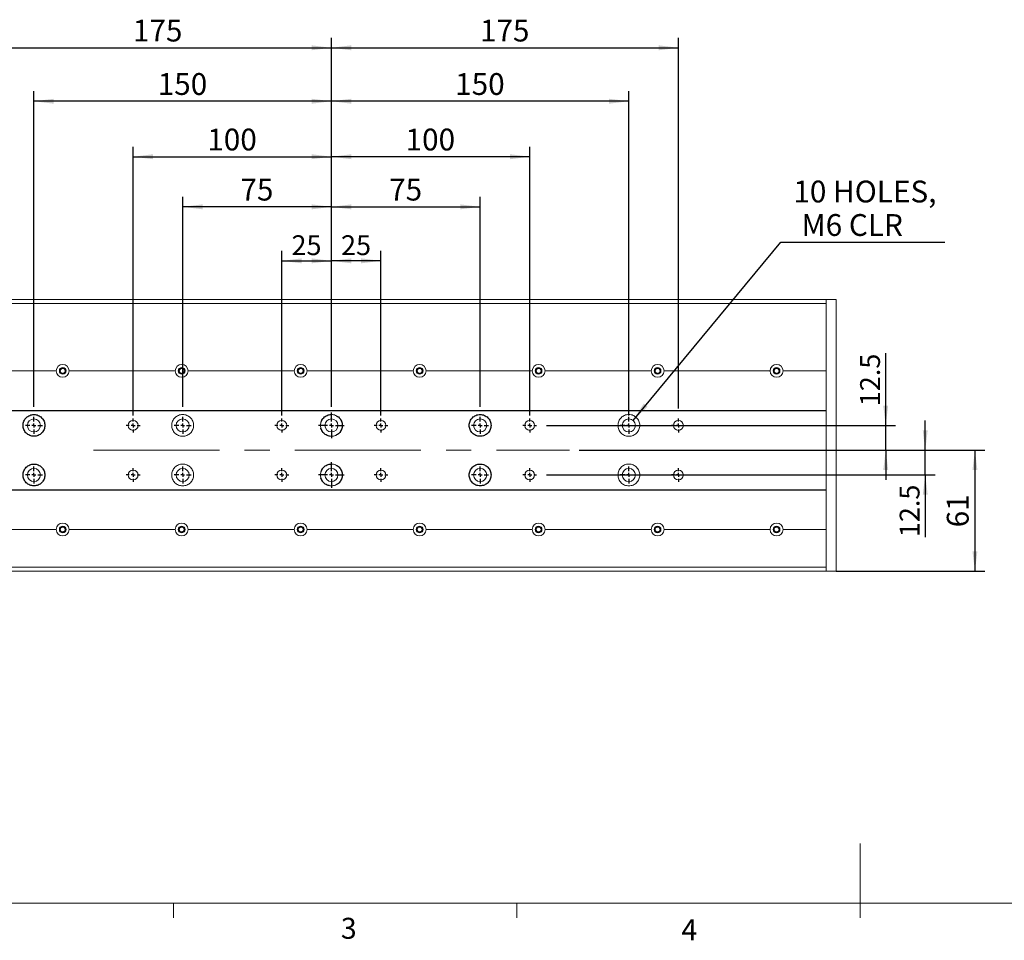
# Model space of a CAD drawing. Units: millimetres. Extents: x 5 to 289, y 4 to 204.
# Drawn here: x 62 to 162, y 4 to 97 of the extents above; entities that cross this region are included whole.
import ezdxf

# ---------------------------------------------------------------- set-up
doc = ezdxf.new("R2010")
doc.units = ezdxf.units.MM
doc.linetypes.add('CENTERX2', pattern=[20.32, 12.7, -2.54, 2.54, -2.54])
doc.linetypes.add('HIDDEN', pattern=[1.905, 1.27, -0.635])
doc.layers.add('DIM', color=7, linetype='Continuous')
doc.styles.add('SLDTEXTSTYLE0', font='TXT', dxfattribs={"width": 0.605})
doc.dimstyles.new('SLDDIMSTYLE0', dxfattribs={"dimtxt": 2.2, "dimasz": 2, "dimexe": 0, "dimexo": 0.0625, "dimgap": 0.55, "dimtad": 1, "dimlfac": 5, "dimrnd": 1e-09, "dimzin": 12, "dimdsep": 46, "dimtxsty": 'SLDTEXTSTYLE0', "dimsah": 1, "dimcen": 0.09, "dimadec": 0, "dimazin": 3, "dimtfac": 1, "dimtofl": 0, "dimtmove": 0, "dimatfit": 3, "dimfxl": 1, "dimfrac": 2, "dimtolj": 1, "dimtzin": 12, "dimarcsym": 0})
doc.dimstyles.new('SLDDIMSTYLE1', dxfattribs={"dimtxt": 2, "dimasz": 2, "dimexe": 0, "dimexo": 0.0625, "dimgap": 0.5, "dimtad": 1, "dimlfac": 5, "dimrnd": 1e-09, "dimzin": 12, "dimdsep": 46, "dimtxsty": 'SLDTEXTSTYLE0', "dimsah": 1, "dimcen": 0.09, "dimadec": 0, "dimazin": 3, "dimtfac": 1, "dimtofl": 0, "dimtmove": 0, "dimatfit": 3, "dimfxl": 1, "dimfrac": 2, "dimtolj": 1, "dimtzin": 12, "dimarcsym": 0})
doc.dimstyles.new('SLDDIMSTYLE2', dxfattribs={"dimtxt": 2, "dimasz": 2, "dimexe": 0, "dimexo": 0.0625, "dimgap": 0.5, "dimtad": 1, "dimlfac": 5, "dimrnd": 1e-09, "dimzin": 12, "dimdsep": 46, "dimtxsty": 'SLDTEXTSTYLE0', "dimsah": 1, "dimcen": 0.09, "dimadec": 0, "dimazin": 3, "dimtfac": 1, "dimtmove": 0, "dimatfit": 0, "dimfxl": 1, "dimfrac": 2, "dimtolj": 1, "dimtzin": 12, "dimarcsym": 0})
doc.dimstyles.new('SLDDIMSTYLE3', dxfattribs={"dimtxt": 2.2, "dimasz": 2, "dimexe": 0, "dimexo": 0.0625, "dimgap": 0.55, "dimtad": 0, "dimtih": 1, "dimtoh": 1, "dimlfac": 5, "dimrnd": 1e-09, "dimzin": 12, "dimdsep": 46, "dimtxsty": 'SLDTEXTSTYLE0', "dimsah": 1, "dimcen": 0, "dimadec": 0, "dimazin": 3, "dimtfac": 1, "dimtofl": 0, "dimtmove": 0, "dimatfit": 3, "dimfxl": 1, "dimfrac": 2, "dimtolj": 1, "dimtzin": 12, "dimarcsym": 0})

# ---------------------------------------------------------------- blocks, each defined once
blk = doc.blocks.new('_D_7')
at = {"layer": 'DIM', "color": 7}
for p, q in [((93.859, 58.591), (93.859, 73.891)), ((98.859, 57.291), (98.859, 73.891)), ((98.859, 72.891), (93.859, 72.891))]:
    blk.add_line(p, q, dxfattribs=at)
for points in [[(93.859, 72.891), (95.859, 72.641), (95.859, 73.141)], [(98.859, 72.891), (96.859, 73.141), (96.859, 72.641)]]:
    blk.add_solid(points, dxfattribs=at)
at = {"layer": 'DIM', "color": 7, "insert": (94.831, 75.469), "char_height": 2, "attachment_point": 1, "style": 'SLDTEXTSTYLE0'}
blk.add_mtext('25', dxfattribs=at)
blk = doc.blocks.new('_D_8')
at = {"layer": 'DIM', "color": 7}
for p, q in [((88.859, 57.291), (88.859, 73.891)), ((93.859, 58.591), (93.859, 73.891)), ((88.859, 72.891), (93.859, 72.891))]:
    blk.add_line(p, q, dxfattribs=at)
for points in [[(88.859, 72.891), (90.859, 72.641), (90.859, 73.141)], [(93.859, 72.891), (91.859, 73.141), (91.859, 72.641)]]:
    blk.add_solid(points, dxfattribs=at)
at = {"layer": 'DIM', "color": 7, "insert": (89.831, 75.469), "char_height": 2, "attachment_point": 1, "style": 'SLDTEXTSTYLE0'}
blk.add_mtext('25', dxfattribs=at)
blk = doc.blocks.new('_D_9')
at = {"layer": 'DIM', "color": 7}
for p, q in [((93.859, 58.591), (93.859, 84.393)), ((113.859, 57.291), (113.859, 84.393)), ((113.859, 83.393), (93.859, 83.393))]:
    blk.add_line(p, q, dxfattribs=at)
for points in [[(93.859, 83.393), (95.859, 83.143), (95.859, 83.643)], [(113.859, 83.393), (111.859, 83.643), (111.859, 83.143)]]:
    blk.add_solid(points, dxfattribs=at)
at = {"layer": 'DIM', "color": 7, "insert": (101.338, 86.228), "char_height": 2.2, "attachment_point": 1, "style": 'SLDTEXTSTYLE0'}
blk.add_mtext('100', dxfattribs=at)
blk = doc.blocks.new('_D_10')
at = {"layer": 'DIM', "color": 7}
for p, q in [((73.859, 57.291), (73.859, 84.393)), ((93.859, 58.591), (93.859, 84.393)), ((73.859, 83.393), (93.859, 83.393))]:
    blk.add_line(p, q, dxfattribs=at)
for points in [[(73.859, 83.393), (75.859, 83.143), (75.859, 83.643)], [(93.859, 83.393), (91.859, 83.643), (91.859, 83.143)]]:
    blk.add_solid(points, dxfattribs=at)
at = {"layer": 'DIM', "color": 7, "insert": (81.338, 86.228), "char_height": 2.2, "attachment_point": 1, "style": 'SLDTEXTSTYLE0'}
blk.add_mtext('100', dxfattribs=at)
blk = doc.blocks.new('_D_11')
at = {"layer": 'DIM', "color": 7}
for p, q in [((93.859, 58.591), (93.859, 89.991)), ((123.859, 57.291), (123.859, 89.991)), ((123.859, 88.991), (93.859, 88.991))]:
    blk.add_line(p, q, dxfattribs=at)
for points in [[(93.859, 88.991), (95.859, 88.741), (95.859, 89.241)], [(123.859, 88.991), (121.859, 89.241), (121.859, 88.741)]]:
    blk.add_solid(points, dxfattribs=at)
at = {"layer": 'DIM', "color": 7, "insert": (106.338, 91.827), "char_height": 2.2, "attachment_point": 1, "style": 'SLDTEXTSTYLE0'}
blk.add_mtext('150', dxfattribs=at)
blk = doc.blocks.new('_D_12')
at = {"layer": 'DIM', "color": 7}
for p, q in [((58.859, 57.291), (58.859, 95.381)), ((93.859, 58.591), (93.859, 95.381)), ((58.859, 94.381), (93.859, 94.381))]:
    blk.add_line(p, q, dxfattribs=at)
for points in [[(58.859, 94.381), (60.859, 94.131), (60.859, 94.631)], [(93.859, 94.381), (91.859, 94.631), (91.859, 94.131)]]:
    blk.add_solid(points, dxfattribs=at)
at = {"layer": 'DIM', "color": 7, "insert": (73.838, 97.217), "char_height": 2.2, "attachment_point": 1, "style": 'SLDTEXTSTYLE0'}
blk.add_mtext('175', dxfattribs=at)
blk = doc.blocks.new('_D_13')
at = {"layer": 'DIM'}
for p, q in [((118.859, 53.791), (159.765, 53.791)), ((158.765, 53.791), (158.765, 41.591)), ((144.759, 41.591), (159.765, 41.591))]:
    blk.add_line(p, q, dxfattribs=at)
for points in [[(158.765, 53.791), (158.515, 51.791), (159.015, 51.791)], [(158.765, 41.591), (159.015, 43.591), (158.515, 43.591)]]:
    blk.add_solid(points, dxfattribs=at)
at = {"layer": 'DIM', "insert": (155.929, 46.012), "char_height": 2.2, "attachment_point": 1, "rotation": 90, "style": 'SLDTEXTSTYLE0'}
blk.add_mtext('61', dxfattribs=at)
blk = doc.blocks.new('_D_14')
at = {"layer": 'DIM', "color": 7}
for p, q in [((153.752, 53.791), (153.752, 56.791)), ((118.859, 53.791), (154.752, 53.791)), ((153.752, 51.291), (153.752, 53.791)), ((115.559, 51.291), (154.752, 51.291)), ((153.752, 51.291), (153.752, 45.018))]:
    blk.add_line(p, q, dxfattribs=at)
for points in [[(153.752, 53.791), (154.002, 55.791), (153.502, 55.791)], [(153.752, 51.291), (153.502, 49.291), (154.002, 49.291)]]:
    blk.add_solid(points, dxfattribs=at)
at = {"layer": 'DIM', "color": 7, "insert": (151.174, 45.018), "char_height": 2, "attachment_point": 1, "rotation": 90, "style": 'SLDTEXTSTYLE0'}
blk.add_mtext('12.5', dxfattribs=at)
blk = doc.blocks.new('_D_15')
at = {"layer": 'DIM', "color": 7}
for p, q in [((149.765, 56.291), (149.765, 63.573)), ((115.559, 56.291), (150.765, 56.291)), ((149.765, 53.791), (149.765, 56.291)), ((118.859, 53.791), (150.765, 53.791)), ((149.765, 53.791), (149.765, 50.791))]:
    blk.add_line(p, q, dxfattribs=at)
for points in [[(149.765, 56.291), (150.015, 58.291), (149.515, 58.291)], [(149.765, 53.791), (149.515, 51.791), (150.015, 51.791)]]:
    blk.add_solid(points, dxfattribs=at)
at = {"layer": 'DIM', "color": 7, "insert": (147.186, 58.226), "char_height": 2, "attachment_point": 1, "rotation": 90, "style": 'SLDTEXTSTYLE0'}
blk.add_mtext('12.5', dxfattribs=at)
blk = doc.blocks.new('_D_16')
at = {"layer": 'DIM'}
for p, q in [((124.28, 56.799), (139.199, 74.771)), ((139.199, 74.771), (155.736, 74.771))]:
    blk.add_line(p, q, dxfattribs=at)
blk.add_solid([(124.28, 56.799), (125.75, 58.178), (125.365, 58.498)], dxfattribs=at)
at = {"layer": 'DIM', "char_height": 2.2, "attachment_point": 1, "style": 'SLDTEXTSTYLE0'}
for s, insert in [('10 HOLES,', (140.449, 80.983)), ('M6 CLR', (141.274, 77.606))]:
    blk.add_mtext(s, dxfattribs=dict(at, insert=insert))
blk = doc.blocks.new('_D_18')
at = {"layer": 'DIM', "color": 7}
for p, q in [((78.859, 58.151), (78.859, 79.338)), ((93.859, 58.151), (93.859, 79.338)), ((93.859, 78.338), (78.859, 78.338))]:
    blk.add_line(p, q, dxfattribs=at)
for points in [[(78.859, 78.338), (80.859, 78.088), (80.859, 78.588)], [(93.859, 78.338), (91.859, 78.588), (91.859, 78.088)]]:
    blk.add_solid(points, dxfattribs=at)
at = {"layer": 'DIM', "color": 7, "insert": (84.678, 81.174), "char_height": 2.2, "attachment_point": 1, "style": 'SLDTEXTSTYLE0'}
blk.add_mtext('75', dxfattribs=at)
blk = doc.blocks.new('_D_19')
at = {"layer": 'DIM', "color": 7}
for p, q in [((93.859, 58.151), (93.859, 79.338)), ((108.859, 58.151), (108.859, 79.338)), ((93.859, 78.338), (108.859, 78.338))]:
    blk.add_line(p, q, dxfattribs=at)
for points in [[(93.859, 78.338), (95.859, 78.088), (95.859, 78.588)], [(108.859, 78.338), (106.859, 78.588), (106.859, 78.088)]]:
    blk.add_solid(points, dxfattribs=at)
at = {"layer": 'DIM', "color": 7, "insert": (99.678, 81.174), "char_height": 2.2, "attachment_point": 1, "style": 'SLDTEXTSTYLE0'}
blk.add_mtext('75', dxfattribs=at)
blk = doc.blocks.new('_D_20')
at = {"layer": 'DIM', "color": 7}
for p, q in [((63.859, 58.151), (63.859, 89.991)), ((93.859, 58.151), (93.859, 89.991)), ((93.859, 88.991), (63.859, 88.991))]:
    blk.add_line(p, q, dxfattribs=at)
for points in [[(63.859, 88.991), (65.859, 88.741), (65.859, 89.241)], [(93.859, 88.991), (91.859, 89.241), (91.859, 88.741)]]:
    blk.add_solid(points, dxfattribs=at)
at = {"layer": 'DIM', "color": 7, "insert": (76.338, 91.827), "char_height": 2.2, "attachment_point": 1, "style": 'SLDTEXTSTYLE0'}
blk.add_mtext('150', dxfattribs=at)
blk = doc.blocks.new('_D_21')
at = {"layer": 'DIM', "color": 7}
for p, q in [((93.859, 58.151), (93.859, 95.381)), ((128.859, 57.991), (128.859, 95.381)), ((93.859, 94.381), (128.859, 94.381))]:
    blk.add_line(p, q, dxfattribs=at)
for points in [[(93.859, 94.381), (95.859, 94.131), (95.859, 94.631)], [(128.859, 94.381), (126.859, 94.631), (126.859, 94.131)]]:
    blk.add_solid(points, dxfattribs=at)
at = {"layer": 'DIM', "color": 7, "insert": (108.838, 97.217), "char_height": 2.2, "attachment_point": 1, "style": 'SLDTEXTSTYLE0'}
blk.add_mtext('175', dxfattribs=at)
blk = doc.blocks.new('SW_CENTERMARKSYMBOL_0')
at = {"layer": 'DIM', "color": 0}
for p, q in [((0, 0.4), (0, 1.3)), ((-0.4, 0), (-1.3, 0)), ((0, 0), (-0.2, 0)), ((0, 0), (0, 0.2)), ((0, 0), (0, -0.2)), ((0, 0), (0.2, 0)), ((0.4, 0), (1.3, 0)), ((0, -0.4), (0, -1.3))]:
    blk.add_line(p, q, dxfattribs=at)
blk = doc.blocks.new('SW_CENTERMARKSYMBOL_1')
at = {"layer": 'DIM', "color": 0}
for p, q in [((-0.4, 0), (-0.7, 0)), ((0, 0), (-0.2, 0)), ((0, 0.4), (0, 0.7)), ((0, 0), (0, 0.2)), ((0, 0), (0, -0.2)), ((0, 0), (0.2, 0)), ((0.4, 0), (0.7, 0)), ((0, -0.4), (0, -0.7))]:
    blk.add_line(p, q, dxfattribs=at)
blk = doc.blocks.new('SW_CENTERMARKSYMBOL_2')
at = {"layer": 'DIM', "color": 0}
for p, q in [((-0.4, 0), (-0.7, 0)), ((0, 0), (-0.2, 0)), ((0, 0.4), (0, 0.7)), ((0, 0), (0, 0.2)), ((0, 0), (0, -0.2)), ((0, 0), (0.2, 0)), ((0.4, 0), (0.7, 0)), ((0, -0.4), (0, -0.7))]:
    blk.add_line(p, q, dxfattribs=at)
blk = doc.blocks.new('SW_CENTERMARKSYMBOL_3')
at = {"layer": 'DIM', "color": 0}
for p, q in [((-0.4, 0), (-0.7, 0)), ((0, 0), (-0.2, 0)), ((0, 0.4), (0, 0.7)), ((0, 0), (0, 0.2)), ((0, 0), (0, -0.2)), ((0, 0), (0.2, 0)), ((0.4, 0), (0.7, 0)), ((0, -0.4), (0, -0.7))]:
    blk.add_line(p, q, dxfattribs=at)
blk = doc.blocks.new('SW_CENTERMARKSYMBOL_4')
at = {"layer": 'DIM', "color": 0}
for p, q in [((-0.4, 0), (-0.7, 0)), ((0, 0), (-0.2, 0)), ((0, 0.4), (0, 0.7)), ((0, 0), (0, 0.2)), ((0, 0), (0, -0.2)), ((0, 0), (0.2, 0)), ((0.4, 0), (0.7, 0)), ((0, -0.4), (0, -0.7))]:
    blk.add_line(p, q, dxfattribs=at)
blk = doc.blocks.new('SW_CENTERMARKSYMBOL_5')
at = {"layer": 'DIM', "color": 0}
for p, q in [((0, 0.4), (0, 1.3)), ((-0.4, 0), (-1.3, 0)), ((0, 0), (-0.2, 0)), ((0, 0), (0, 0.2)), ((0, 0), (0, -0.2)), ((0, 0), (0.2, 0)), ((0.4, 0), (1.3, 0)), ((0, -0.4), (0, -1.3))]:
    blk.add_line(p, q, dxfattribs=at)
blk = doc.blocks.new('SW_CENTERMARKSYMBOL_6')
at = {"layer": 'DIM', "color": 0}
for p, q in [((-0.4, 0), (-0.7, 0)), ((0, 0), (-0.2, 0)), ((0, 0.4), (0, 0.7)), ((0, 0), (0, 0.2)), ((0, 0), (0, -0.2)), ((0, 0), (0.2, 0)), ((0.4, 0), (0.7, 0)), ((0, -0.4), (0, -0.7))]:
    blk.add_line(p, q, dxfattribs=at)
blk = doc.blocks.new('SW_CENTERMARKSYMBOL_7')
at = {"layer": 'DIM', "color": 0}
for p, q in [((-0.4, 0), (-0.7, 0)), ((0, 0), (-0.2, 0)), ((0, 0.4), (0, 0.7)), ((0, 0), (0, 0.2)), ((0, 0), (0, -0.2)), ((0, 0), (0.2, 0)), ((0.4, 0), (0.7, 0)), ((0, -0.4), (0, -0.7))]:
    blk.add_line(p, q, dxfattribs=at)
blk = doc.blocks.new('SW_CENTERMARKSYMBOL_8')
at = {"layer": 'DIM', "color": 0}
for p, q in [((-0.4, 0), (-0.7, 0)), ((0, 0), (-0.2, 0)), ((0, 0.4), (0, 0.7)), ((0, 0), (0, 0.2)), ((0, 0), (0, -0.2)), ((0, 0), (0.2, 0)), ((0.4, 0), (0.7, 0)), ((0, -0.4), (0, -0.7))]:
    blk.add_line(p, q, dxfattribs=at)
blk = doc.blocks.new('SW_CENTERMARKSYMBOL_9')
at = {"layer": 'DIM', "color": 0}
for p, q in [((-0.4, 0), (-0.7, 0)), ((0, 0), (-0.2, 0)), ((0, 0.4), (0, 0.7)), ((0, 0), (0, 0.2)), ((0, 0), (0, -0.2)), ((0, 0), (0.2, 0)), ((0.4, 0), (0.7, 0)), ((0, -0.4), (0, -0.7))]:
    blk.add_line(p, q, dxfattribs=at)
blk = doc.blocks.new('SW_CENTERMARKSYMBOL_10')
at = {"layer": 'DIM', "color": 0}
for p, q in [((-0.4, 0), (-0.86, 0)), ((0, 0), (-0.2, 0)), ((0, 0.4), (0, 0.86)), ((0, 0), (0, 0.2)), ((0, 0), (0, -0.2)), ((0, 0), (0.2, 0)), ((0.4, 0), (0.86, 0)), ((0, -0.4), (0, -0.86))]:
    blk.add_line(p, q, dxfattribs=at)
blk = doc.blocks.new('SW_CENTERMARKSYMBOL_11')
at = {"layer": 'DIM', "color": 0}
for p, q in [((-0.4, 0), (-0.86, 0)), ((0, 0), (-0.2, 0)), ((0, 0.4), (0, 0.86)), ((0, 0), (0, 0.2)), ((0, 0), (0, -0.2)), ((0, 0), (0.2, 0)), ((0.4, 0), (0.86, 0)), ((0, -0.4), (0, -0.86))]:
    blk.add_line(p, q, dxfattribs=at)
blk = doc.blocks.new('SW_CENTERMARKSYMBOL_12')
at = {"layer": 'DIM', "color": 0}
for p, q in [((-0.4, 0), (-0.86, 0)), ((0, 0), (-0.2, 0)), ((0, 0.4), (0, 0.86)), ((0, 0), (0, 0.2)), ((0, 0), (0, -0.2)), ((0, 0), (0.2, 0)), ((0.4, 0), (0.86, 0)), ((0, -0.4), (0, -0.86))]:
    blk.add_line(p, q, dxfattribs=at)
blk = doc.blocks.new('SW_CENTERMARKSYMBOL_13')
at = {"layer": 'DIM', "color": 0}
for p, q in [((-0.4, 0), (-0.86, 0)), ((0, 0), (-0.2, 0)), ((0, 0.4), (0, 0.86)), ((0, 0), (0, 0.2)), ((0, 0), (0, -0.2)), ((0, 0), (0.2, 0)), ((0.4, 0), (0.86, 0)), ((0, -0.4), (0, -0.86))]:
    blk.add_line(p, q, dxfattribs=at)
blk = doc.blocks.new('SW_CENTERMARKSYMBOL_16')
at = {"layer": 'DIM', "color": 0}
for p, q in [((-0.4, 0), (-0.86, 0)), ((0, 0), (-0.2, 0)), ((0, 0.4), (0, 0.86)), ((0, 0), (0, 0.2)), ((0, 0), (0, -0.2)), ((0, 0), (0.2, 0)), ((0.4, 0), (0.86, 0)), ((0, -0.4), (0, -0.86))]:
    blk.add_line(p, q, dxfattribs=at)
blk = doc.blocks.new('SW_CENTERMARKSYMBOL_17')
at = {"layer": 'DIM', "color": 0}
for p, q in [((-0.4, 0), (-0.86, 0)), ((0, 0), (-0.2, 0)), ((0, 0.4), (0, 0.86)), ((0, 0), (0, 0.2)), ((0, 0), (0, -0.2)), ((0, 0), (0.2, 0)), ((0.4, 0), (0.86, 0)), ((0, -0.4), (0, -0.86))]:
    blk.add_line(p, q, dxfattribs=at)
blk = doc.blocks.new('SW_CENTERMARKSYMBOL_18')
at = {"layer": 'DIM', "color": 0}
for p, q in [((-0.4, 0), (-0.86, 0)), ((0, 0), (-0.2, 0)), ((0, 0.4), (0, 0.86)), ((0, 0), (0, 0.2)), ((0, 0), (0, -0.2)), ((0, 0), (0.2, 0)), ((0.4, 0), (0.86, 0)), ((0, -0.4), (0, -0.86))]:
    blk.add_line(p, q, dxfattribs=at)
blk = doc.blocks.new('SW_CENTERMARKSYMBOL_19')
at = {"layer": 'DIM', "color": 0}
for p, q in [((-0.4, 0), (-0.86, 0)), ((0, 0), (-0.2, 0)), ((0, 0.4), (0, 0.86)), ((0, 0), (0, 0.2)), ((0, 0), (0, -0.2)), ((0, 0), (0.2, 0)), ((0.4, 0), (0.86, 0)), ((0, -0.4), (0, -0.86))]:
    blk.add_line(p, q, dxfattribs=at)
blk = doc.blocks.new('SW_CENTERMARKSYMBOL_20')
at = {"layer": 'DIM', "color": 0}
for p, q in [((-0.4, 0), (-0.7, 0)), ((0, 0), (-0.2, 0)), ((0, 0.4), (0, 0.7)), ((0, 0), (0, 0.2)), ((0, 0), (0, -0.2)), ((0, 0), (0.2, 0)), ((0.4, 0), (0.7, 0)), ((0, -0.4), (0, -0.7))]:
    blk.add_line(p, q, dxfattribs=at)
blk = doc.blocks.new('SW_CENTERMARKSYMBOL_21')
at = {"layer": 'DIM', "color": 0}
for p, q in [((-0.4, 0), (-0.7, 0)), ((0, 0), (-0.2, 0)), ((0, 0.4), (0, 0.7)), ((0, 0), (0, 0.2)), ((0, 0), (0, -0.2)), ((0, 0), (0.2, 0)), ((0.4, 0), (0.7, 0)), ((0, -0.4), (0, -0.7))]:
    blk.add_line(p, q, dxfattribs=at)
blk = doc.blocks.new('SW_CENTERMARKSYMBOL_22')
at = {"layer": 'DIM', "color": 0}
for p, q in [((-0.4, 0), (-0.86, 0)), ((0, 0), (-0.2, 0)), ((0, 0.4), (0, 0.86)), ((0, 0), (0, 0.2)), ((0, 0), (0, -0.2)), ((0, 0), (0.2, 0)), ((0.4, 0), (0.86, 0)), ((0, -0.4), (0, -0.86))]:
    blk.add_line(p, q, dxfattribs=at)
blk = doc.blocks.new('SW_CENTERMARKSYMBOL_23')
at = {"layer": 'DIM', "color": 0}
for p, q in [((-0.4, 0), (-0.86, 0)), ((0, 0), (-0.2, 0)), ((0, 0.4), (0, 0.86)), ((0, 0), (0, 0.2)), ((0, 0), (0, -0.2)), ((0, 0), (0.2, 0)), ((0.4, 0), (0.86, 0)), ((0, -0.4), (0, -0.86))]:
    blk.add_line(p, q, dxfattribs=at)
blk = doc.blocks.new('SW_CENTERMARKSYMBOL_24')
at = {"layer": 'DIM', "color": 0}
for p, q in [((-0.4, 0), (-0.86, 0)), ((0, 0), (-0.2, 0)), ((0, 0.4), (0, 0.86)), ((0, 0), (0, 0.2)), ((0, 0), (0, -0.2)), ((0, 0), (0.2, 0)), ((0.4, 0), (0.86, 0)), ((0, -0.4), (0, -0.86))]:
    blk.add_line(p, q, dxfattribs=at)
blk = doc.blocks.new('SW_CENTERMARKSYMBOL_25')
at = {"layer": 'DIM', "color": 0}
for p, q in [((-0.4, 0), (-0.86, 0)), ((0, 0), (-0.2, 0)), ((0, 0.4), (0, 0.86)), ((0, 0), (0, 0.2)), ((0, 0), (0, -0.2)), ((0, 0), (0.2, 0)), ((0.4, 0), (0.86, 0)), ((0, -0.4), (0, -0.86))]:
    blk.add_line(p, q, dxfattribs=at)
blk = doc.blocks.new('SW_CENTERMARKSYMBOL_26')
at = {"layer": 'DIM', "color": 0}
for p, q in [((-0.4, 0), (-0.86, 0)), ((0, 0), (-0.2, 0)), ((0, 0.4), (0, 0.86)), ((0, 0), (0, 0.2)), ((0, 0), (0, -0.2)), ((0, 0), (0.2, 0)), ((0.4, 0), (0.86, 0)), ((0, -0.4), (0, -0.86))]:
    blk.add_line(p, q, dxfattribs=at)
blk = doc.blocks.new('SW_CENTERMARKSYMBOL_27')
at = {"layer": 'DIM', "color": 0}
for p, q in [((-0.4, 0), (-0.86, 0)), ((0, 0), (-0.2, 0)), ((0, 0.4), (0, 0.86)), ((0, 0), (0, 0.2)), ((0, 0), (0, -0.2)), ((0, 0), (0.2, 0)), ((0.4, 0), (0.86, 0)), ((0, -0.4), (0, -0.86))]:
    blk.add_line(p, q, dxfattribs=at)

msp = doc.modelspace()

# ---------------------------------------------------------------- linework, layer by layer
at = {"color": 7, "linetype": 'Continuous', "lineweight": 15}
for p, q in [((43.9587, 68.9914), (143.7587, 68.9914)), ((143.7587, 68.5914), (43.9587, 68.5914)), ((143.7587, 68.5914), (143.7587, 68.9914)), ((143.7587, 68.9914), (144.7587, 68.9914)), ((143.7587, 68.5914), (143.7587, 61.7914)), ((144.7587, 41.5914), (144.7587, 68.9914)), ((66.1087, 61.7914), (55.4087, 61.7914)), ((78.1087, 61.7914), (67.4087, 61.7914)), ((90.1087, 61.7914), (79.4087, 61.7914)), ((102.1087, 61.7914), (91.4087, 61.7914)), ((114.1087, 61.7914), (103.4087, 61.7914)), ((126.1087, 61.7914), (115.4087, 61.7914)), ((138.1087, 61.7914), (127.4087, 61.7914)), ((143.7587, 61.7914), (139.4087, 61.7914)), ((143.7587, 57.7914), (143.7587, 61.7914)), ((141.9893, 57.7914), (54.928, 57.7914)), ((143.7587, 57.7914), (142.728, 57.7914)), ((143.7587, 57.7914), (143.7587, 49.7914)), ((54.928, 49.7914), (141.9893, 49.7914)), ((142.728, 49.7914), (143.7587, 49.7914)), ((143.7587, 45.7914), (143.7587, 49.7914)), ((55.4087, 45.7914), (66.1087, 45.7914)), ((67.4087, 45.7914), (78.1087, 45.7914)), ((79.4087, 45.7914), (90.1087, 45.7914)), ((91.4087, 45.7914), (102.1087, 45.7914)), ((103.4087, 45.7914), (114.1087, 45.7914)), ((115.4087, 45.7914), (126.1087, 45.7914)), ((127.4087, 45.7914), (138.1087, 45.7914)), ((139.4087, 45.7914), (143.7587, 45.7914)), ((143.7587, 45.7914), (143.7587, 41.9914)), ((43.9587, 41.9914), (143.7587, 41.9914)), ((143.7587, 41.5914), (143.7587, 41.9914)), ((43.9587, 41.5914), (143.7587, 41.5914)), ((143.7587, 41.5914), (144.7587, 41.5914)), ((147.1908, 8.1152), (147.1908, 14.1152)), ((77.9408, 8.1152), (77.9408, 6.6152)), ((112.5658, 8.1152), (112.5658, 6.6152)), ((147.1908, 8.1152), (147.1908, 6.6152))]:
    msp.add_line(p, q, dxfattribs=at)
at = {"color": 7, "linetype": 'Continuous', "lineweight": 0}
msp.add_line((8.6908, 8.1152), (285.6908, 8.1152), dxfattribs=at)
at = {"color": 7, "linetype": 'Continuous', "lineweight": 15}
for centre, radius in [((66.7587, 61.7914), 0.34), ((78.7587, 61.7914), 0.34), ((90.7587, 61.7914), 0.34), ((102.7587, 61.7914), 0.34), ((114.7587, 61.7914), 0.34), ((126.7587, 61.7914), 0.34), ((138.7587, 61.7914), 0.34), ((63.8587, 56.2914), 0.66), ((73.8587, 56.2914), 0.5), ((78.8587, 56.2914), 0.66), ((88.8587, 56.2914), 0.5), ((93.8587, 56.2914), 0.66), ((98.8587, 56.2914), 0.5), ((108.8587, 56.2914), 0.66), ((113.8587, 56.2914), 0.5), ((123.8587, 56.2914), 0.66), ((128.8587, 56.2914), 0.5), ((63.8587, 51.2914), 0.66), ((73.8587, 51.2914), 0.5), ((78.8587, 51.2914), 0.66), ((88.8587, 51.2914), 0.5), ((93.8587, 51.2914), 0.66), ((98.8587, 51.2914), 0.5), ((108.8587, 51.2914), 0.66), ((113.8587, 51.2914), 0.5), ((123.8587, 51.2914), 0.66), ((128.8587, 51.2914), 0.5), ((66.7587, 45.7914), 0.34), ((78.7587, 45.7914), 0.34), ((90.7587, 45.7914), 0.34), ((102.7587, 45.7914), 0.34), ((114.7587, 45.7914), 0.34), ((126.7587, 45.7914), 0.34), ((138.7587, 45.7914), 0.34)]:
    msp.add_circle(centre, radius, dxfattribs=at)
for centre, start, end in [((66.7587, 61.7914), 0, 180), ((66.7587, 61.7914), 180, 0), ((78.7587, 61.7914), 0, 180), ((78.7587, 61.7914), 180, 0), ((90.7587, 61.7914), 0, 180), ((90.7587, 61.7914), 180, 0), ((102.7587, 61.7914), 0, 180), ((102.7587, 61.7914), 180, 0), ((114.7587, 61.7914), 0, 180), ((114.7587, 61.7914), 180, 0), ((126.7587, 61.7914), 0, 180), ((126.7587, 61.7914), 180, 0), ((138.7587, 61.7914), 0, 180), ((138.7587, 61.7914), 180, 0), ((66.7587, 45.7914), 360, 180), ((66.7587, 45.7914), 180, 360), ((78.7587, 45.7914), 360, 180), ((78.7587, 45.7914), 180, 0), ((90.7587, 45.7914), 360, 180), ((90.7587, 45.7914), 180, 360), ((102.7587, 45.7914), 360, 180), ((102.7587, 45.7914), 180, 360), ((114.7587, 45.7914), 360, 180), ((114.7587, 45.7914), 180, 360), ((126.7587, 45.7914), 360, 180), ((126.7587, 45.7914), 180, 360), ((138.7587, 45.7914), 360, 180), ((138.7587, 45.7914), 180, 360)]:
    msp.add_arc(centre, 0.65, start, end, dxfattribs=at)
for points, knots in [([(66.5087, 61.7914), (66.5114, 61.8193), (66.5168, 61.8751), (66.5594, 61.9496), (66.6222, 62.0066), (66.7013, 62.0396), (66.7864, 62.0446), (66.868, 62.0213), (66.9376, 61.9727), (66.9873, 61.9035), (67.0069, 61.839), (67.0083, 61.8011), (67.0087, 61.7914)], [0, 0, 0, 0, 0.1064842, 0.2129378, 0.3201902, 0.4280078, 0.5349438, 0.6409239, 0.7473648, 0.8549583, 0.9626124, 1, 1, 1, 1]), ([(67.0087, 61.7914), (67.0075, 61.7732), (67.0045, 61.7273), (66.9752, 61.6578), (66.9196, 61.5938), (66.8452, 61.5517), (66.7611, 61.5366), (66.6772, 61.5501), (66.6024, 61.5902), (66.5451, 61.6528), (66.5134, 61.7237), (66.51, 61.7716), (66.5087, 61.7914)], [0, 0, 0, 0, 0.0694842, 0.1754487, 0.2822514, 0.3900121, 0.4973536, 0.603526, 0.7096143, 0.8168203, 0.9246164, 1, 1, 1, 1]), ([(78.5087, 61.7914), (78.5114, 61.8193), (78.5168, 61.8751), (78.5594, 61.9496), (78.6222, 62.0066), (78.7013, 62.0396), (78.7864, 62.0446), (78.868, 62.0213), (78.9376, 61.9727), (78.9873, 61.9035), (79.0069, 61.839), (79.0083, 61.8011), (79.0087, 61.7914)], [0, 0, 0, 0, 0.1064842, 0.2129378, 0.3201902, 0.4280078, 0.5349438, 0.6409239, 0.7473648, 0.8549583, 0.9626124, 1, 1, 1, 1]), ([(79.0087, 61.7914), (79.0075, 61.7732), (79.0045, 61.7273), (78.9752, 61.6578), (78.9196, 61.5938), (78.8452, 61.5517), (78.7611, 61.5366), (78.6772, 61.5501), (78.6024, 61.5902), (78.5451, 61.6528), (78.5134, 61.7237), (78.51, 61.7716), (78.5087, 61.7914)], [0, 0, 0, 0, 0.0694842, 0.1754487, 0.2822514, 0.3900121, 0.4973536, 0.603526, 0.7096143, 0.8168203, 0.9246164, 1, 1, 1, 1]), ([(90.5087, 61.7914), (90.5114, 61.8193), (90.5168, 61.8751), (90.5594, 61.9496), (90.6222, 62.0066), (90.7013, 62.0396), (90.7864, 62.0446), (90.868, 62.0213), (90.9376, 61.9727), (90.9873, 61.9035), (91.0069, 61.839), (91.0083, 61.8011), (91.0087, 61.7914)], [0, 0, 0, 0, 0.1064842, 0.2129378, 0.3201902, 0.4280078, 0.5349438, 0.6409239, 0.7473648, 0.8549583, 0.9626124, 1, 1, 1, 1]), ([(91.0087, 61.7914), (91.0075, 61.7732), (91.0045, 61.7273), (90.9752, 61.6578), (90.9196, 61.5938), (90.8452, 61.5517), (90.7611, 61.5366), (90.6772, 61.5501), (90.6024, 61.5902), (90.5451, 61.6528), (90.5134, 61.7237), (90.51, 61.7716), (90.5087, 61.7914)], [0, 0, 0, 0, 0.0694842, 0.1754487, 0.2822514, 0.3900121, 0.4973536, 0.603526, 0.7096143, 0.8168203, 0.9246164, 1, 1, 1, 1]), ([(102.5087, 61.7914), (102.5114, 61.8193), (102.5168, 61.8751), (102.5594, 61.9496), (102.6222, 62.0066), (102.7013, 62.0396), (102.7864, 62.0446), (102.868, 62.0213), (102.9376, 61.9727), (102.9873, 61.9035), (103.0069, 61.839), (103.0083, 61.8011), (103.0087, 61.7914)], [0, 0, 0, 0, 0.1064842, 0.2129378, 0.3201902, 0.4280078, 0.5349438, 0.6409239, 0.7473648, 0.8549583, 0.9626124, 1, 1, 1, 1]), ([(103.0087, 61.7914), (103.0075, 61.7732), (103.0045, 61.7273), (102.9752, 61.6578), (102.9196, 61.5938), (102.8452, 61.5517), (102.7611, 61.5366), (102.6772, 61.5501), (102.6024, 61.5902), (102.5451, 61.6528), (102.5134, 61.7237), (102.51, 61.7716), (102.5087, 61.7914)], [0, 0, 0, 0, 0.0694842, 0.1754487, 0.2822514, 0.3900121, 0.4973536, 0.603526, 0.7096143, 0.8168203, 0.9246164, 1, 1, 1, 1]), ([(114.5087, 61.7914), (114.5114, 61.8193), (114.5168, 61.8751), (114.5594, 61.9496), (114.6222, 62.0066), (114.7013, 62.0396), (114.7864, 62.0446), (114.868, 62.0213), (114.9376, 61.9727), (114.9873, 61.9035), (115.0069, 61.839), (115.0083, 61.8011), (115.0087, 61.7914)], [0, 0, 0, 0, 0.1064842, 0.2129378, 0.3201902, 0.4280078, 0.5349438, 0.6409239, 0.7473648, 0.8549583, 0.9626124, 1, 1, 1, 1]), ([(115.0087, 61.7914), (115.0075, 61.7732), (115.0045, 61.7273), (114.9752, 61.6578), (114.9196, 61.5938), (114.8452, 61.5517), (114.7611, 61.5366), (114.6772, 61.5501), (114.6024, 61.5902), (114.5451, 61.6528), (114.5134, 61.7237), (114.51, 61.7716), (114.5087, 61.7914)], [0, 0, 0, 0, 0.0694842, 0.1754487, 0.2822514, 0.3900121, 0.4973536, 0.603526, 0.7096143, 0.8168203, 0.9246164, 1, 1, 1, 1]), ([(126.5087, 61.7914), (126.5114, 61.8193), (126.5168, 61.8751), (126.5594, 61.9496), (126.6222, 62.0066), (126.7013, 62.0396), (126.7864, 62.0446), (126.868, 62.0213), (126.9376, 61.9727), (126.9873, 61.9035), (127.0069, 61.839), (127.0083, 61.8011), (127.0087, 61.7914)], [0, 0, 0, 0, 0.1064842, 0.2129378, 0.3201902, 0.4280078, 0.5349438, 0.6409239, 0.7473648, 0.8549583, 0.9626124, 1, 1, 1, 1]), ([(127.0087, 61.7914), (127.0075, 61.7732), (127.0045, 61.7273), (126.9752, 61.6578), (126.9196, 61.5938), (126.8452, 61.5517), (126.7611, 61.5366), (126.6772, 61.5501), (126.6024, 61.5902), (126.5451, 61.6528), (126.5134, 61.7237), (126.51, 61.7716), (126.5087, 61.7914)], [0, 0, 0, 0, 0.0694842, 0.1754487, 0.2822514, 0.3900121, 0.4973536, 0.603526, 0.7096143, 0.8168203, 0.9246164, 1, 1, 1, 1]), ([(138.5087, 61.7914), (138.5114, 61.8193), (138.5168, 61.8751), (138.5594, 61.9496), (138.6222, 62.0066), (138.7013, 62.0396), (138.7864, 62.0446), (138.868, 62.0213), (138.9376, 61.9727), (138.9873, 61.9035), (139.0069, 61.839), (139.0083, 61.8011), (139.0087, 61.7914)], [0, 0, 0, 0, 0.1064842, 0.2129378, 0.3201902, 0.4280078, 0.5349438, 0.6409239, 0.7473648, 0.8549583, 0.9626124, 1, 1, 1, 1]), ([(139.0087, 61.7914), (139.0075, 61.7732), (139.0045, 61.7273), (138.9752, 61.6578), (138.9196, 61.5938), (138.8452, 61.5517), (138.7611, 61.5366), (138.6772, 61.5501), (138.6024, 61.5902), (138.5451, 61.6528), (138.5134, 61.7237), (138.51, 61.7716), (138.5087, 61.7914)], [0, 0, 0, 0, 0.0694842, 0.1754487, 0.2822514, 0.3900121, 0.4973536, 0.603526, 0.7096143, 0.8168203, 0.9246164, 1, 1, 1, 1]), ([(66.5087, 45.7914), (66.5114, 45.8193), (66.5168, 45.8751), (66.5594, 45.9496), (66.6222, 46.0066), (66.7013, 46.0396), (66.7864, 46.0446), (66.868, 46.0213), (66.9376, 45.9727), (66.9873, 45.9035), (67.0069, 45.839), (67.0083, 45.8011), (67.0087, 45.7914)], [0, 0, 0, 0, 0.1064842, 0.2129378, 0.3201902, 0.4280078, 0.5349438, 0.6409239, 0.7473648, 0.8549583, 0.9626124, 1, 1, 1, 1]), ([(67.0087, 45.7914), (67.0075, 45.7732), (67.0045, 45.7273), (66.9752, 45.6578), (66.9196, 45.5938), (66.8452, 45.5517), (66.7611, 45.5366), (66.6772, 45.5501), (66.6024, 45.5902), (66.5451, 45.6528), (66.5134, 45.7237), (66.51, 45.7716), (66.5087, 45.7914)], [0, 0, 0, 0, 0.0694842, 0.1754487, 0.2822514, 0.3900121, 0.4973536, 0.603526, 0.7096143, 0.8168203, 0.9246164, 1, 1, 1, 1]), ([(78.5087, 45.7914), (78.5114, 45.8193), (78.5168, 45.8751), (78.5594, 45.9496), (78.6222, 46.0066), (78.7013, 46.0396), (78.7864, 46.0446), (78.868, 46.0213), (78.9376, 45.9727), (78.9873, 45.9035), (79.0069, 45.839), (79.0083, 45.8011), (79.0087, 45.7914)], [0, 0, 0, 0, 0.1064842, 0.2129378, 0.3201902, 0.4280078, 0.5349438, 0.6409239, 0.7473648, 0.8549583, 0.9626124, 1, 1, 1, 1]), ([(79.0087, 45.7914), (79.0075, 45.7732), (79.0045, 45.7273), (78.9752, 45.6578), (78.9196, 45.5938), (78.8452, 45.5517), (78.7611, 45.5366), (78.6772, 45.5501), (78.6024, 45.5902), (78.5451, 45.6528), (78.5134, 45.7237), (78.51, 45.7716), (78.5087, 45.7914)], [0, 0, 0, 0, 0.0694842, 0.1754487, 0.2822514, 0.3900121, 0.4973536, 0.603526, 0.7096143, 0.8168203, 0.9246164, 1, 1, 1, 1]), ([(90.5087, 45.7914), (90.5114, 45.8193), (90.5168, 45.8751), (90.5594, 45.9496), (90.6222, 46.0066), (90.7013, 46.0396), (90.7864, 46.0446), (90.868, 46.0213), (90.9376, 45.9727), (90.9873, 45.9035), (91.0069, 45.839), (91.0083, 45.8011), (91.0087, 45.7914)], [0, 0, 0, 0, 0.1064842, 0.2129378, 0.3201902, 0.4280078, 0.5349438, 0.6409239, 0.7473648, 0.8549583, 0.9626124, 1, 1, 1, 1]), ([(91.0087, 45.7914), (91.0075, 45.7732), (91.0045, 45.7273), (90.9752, 45.6578), (90.9196, 45.5938), (90.8452, 45.5517), (90.7611, 45.5366), (90.6772, 45.5501), (90.6024, 45.5902), (90.5451, 45.6528), (90.5134, 45.7237), (90.51, 45.7716), (90.5087, 45.7914)], [0, 0, 0, 0, 0.0694842, 0.1754487, 0.2822514, 0.3900121, 0.4973536, 0.603526, 0.7096143, 0.8168203, 0.9246164, 1, 1, 1, 1]), ([(102.5087, 45.7914), (102.5114, 45.8193), (102.5168, 45.8751), (102.5594, 45.9496), (102.6222, 46.0066), (102.7013, 46.0396), (102.7864, 46.0446), (102.868, 46.0213), (102.9376, 45.9727), (102.9873, 45.9035), (103.0069, 45.839), (103.0083, 45.8011), (103.0087, 45.7914)], [0, 0, 0, 0, 0.1064842, 0.2129378, 0.3201902, 0.4280078, 0.5349438, 0.6409239, 0.7473648, 0.8549583, 0.9626124, 1, 1, 1, 1]), ([(103.0087, 45.7914), (103.0075, 45.7732), (103.0045, 45.7273), (102.9752, 45.6578), (102.9196, 45.5938), (102.8452, 45.5517), (102.7611, 45.5366), (102.6772, 45.5501), (102.6024, 45.5902), (102.5451, 45.6528), (102.5134, 45.7237), (102.51, 45.7716), (102.5087, 45.7914)], [0, 0, 0, 0, 0.0694842, 0.1754487, 0.2822514, 0.3900121, 0.4973536, 0.603526, 0.7096143, 0.8168203, 0.9246164, 1, 1, 1, 1]), ([(114.5087, 45.7914), (114.5114, 45.8193), (114.5168, 45.8751), (114.5594, 45.9496), (114.6222, 46.0066), (114.7013, 46.0396), (114.7864, 46.0446), (114.868, 46.0213), (114.9376, 45.9727), (114.9873, 45.9035), (115.0069, 45.839), (115.0083, 45.8011), (115.0087, 45.7914)], [0, 0, 0, 0, 0.1064842, 0.2129378, 0.3201902, 0.4280078, 0.5349438, 0.6409239, 0.7473648, 0.8549583, 0.9626124, 1, 1, 1, 1]), ([(115.0087, 45.7914), (115.0075, 45.7732), (115.0045, 45.7273), (114.9752, 45.6578), (114.9196, 45.5938), (114.8452, 45.5517), (114.7611, 45.5366), (114.6772, 45.5501), (114.6024, 45.5902), (114.5451, 45.6528), (114.5134, 45.7237), (114.51, 45.7716), (114.5087, 45.7914)], [0, 0, 0, 0, 0.0694842, 0.1754487, 0.2822514, 0.3900121, 0.4973536, 0.603526, 0.7096143, 0.8168203, 0.9246164, 1, 1, 1, 1]), ([(126.5087, 45.7914), (126.5114, 45.8193), (126.5168, 45.8751), (126.5594, 45.9496), (126.6222, 46.0066), (126.7013, 46.0396), (126.7864, 46.0446), (126.868, 46.0213), (126.9376, 45.9727), (126.9873, 45.9035), (127.0069, 45.839), (127.0083, 45.8011), (127.0087, 45.7914)], [0, 0, 0, 0, 0.1064842, 0.2129378, 0.3201902, 0.4280078, 0.5349438, 0.6409239, 0.7473648, 0.8549583, 0.9626124, 1, 1, 1, 1]), ([(127.0087, 45.7914), (127.0075, 45.7732), (127.0045, 45.7273), (126.9752, 45.6578), (126.9196, 45.5938), (126.8452, 45.5517), (126.7611, 45.5366), (126.6772, 45.5501), (126.6024, 45.5902), (126.5451, 45.6528), (126.5134, 45.7237), (126.51, 45.7716), (126.5087, 45.7914)], [0, 0, 0, 0, 0.0694842, 0.1754487, 0.2822514, 0.3900121, 0.4973536, 0.603526, 0.7096143, 0.8168203, 0.9246164, 1, 1, 1, 1]), ([(138.5087, 45.7914), (138.5114, 45.8193), (138.5168, 45.8751), (138.5594, 45.9496), (138.6222, 46.0066), (138.7013, 46.0396), (138.7864, 46.0446), (138.868, 46.0213), (138.9376, 45.9727), (138.9873, 45.9035), (139.0069, 45.839), (139.0083, 45.8011), (139.0087, 45.7914)], [0, 0, 0, 0, 0.1064842, 0.2129378, 0.3201902, 0.4280078, 0.5349438, 0.6409239, 0.7473648, 0.8549583, 0.9626124, 1, 1, 1, 1]), ([(139.0087, 45.7914), (139.0075, 45.7732), (139.0045, 45.7273), (138.9752, 45.6578), (138.9196, 45.5938), (138.8452, 45.5517), (138.7611, 45.5366), (138.6772, 45.5501), (138.6024, 45.5902), (138.5451, 45.6528), (138.5134, 45.7237), (138.51, 45.7716), (138.5087, 45.7914)], [0, 0, 0, 0, 0.0694842, 0.1754487, 0.2822514, 0.3900121, 0.4973536, 0.603526, 0.7096143, 0.8168203, 0.9246164, 1, 1, 1, 1])]:
    msp.add_open_spline(points, degree=3, knots=knots, dxfattribs=at)
at = {"layer": 'DIM'}
for p, q in [((43.9587, 57.7914), (143.7587, 57.7914)), ((43.9587, 49.7914), (143.7587, 49.7914))]:
    msp.add_line(p, q, dxfattribs=at)
at = {"layer": 'DIM', "linetype": 'CENTERX2', "lineweight": 0}
msp.add_line((69.8587, 53.7914), (117.8587, 53.7914), dxfattribs=at)
at = {"layer": 'DIM', "color": 7, "linetype": 'CENTERX2'}
for centre in [(63.8587, 56.2914), (108.8587, 56.2914), (63.8587, 51.2914), (108.8587, 51.2914)]:
    msp.add_circle(centre, 1.1, dxfattribs=at)
at = {"layer": 'DIM', "color": 7, "linetype": 'CENTERX2', "lineweight": 0}
for centre in [(78.8587, 56.2914), (93.8587, 56.2914), (123.8587, 56.2914), (78.8587, 51.2914), (93.8587, 51.2914), (123.8587, 51.2914)]:
    msp.add_circle(centre, 1.1, dxfattribs=at)
at = {"layer": 'DIM', "linetype": 'HIDDEN'}
for centre in [(93.8587, 56.2914), (93.8587, 51.2914)]:
    msp.add_circle(centre, 1.1, dxfattribs=at)

# ---------------------------------------------------------------- block references
at = {"layer": 'DIM', "color": 7}
for name, p in [('SW_CENTERMARKSYMBOL_26', (63.8587, 56.2914)), ('SW_CENTERMARKSYMBOL_1', (73.8587, 56.2914)), ('SW_CENTERMARKSYMBOL_22', (78.8587, 56.2914)), ('SW_CENTERMARKSYMBOL_4', (88.8587, 56.2914)), ('SW_CENTERMARKSYMBOL_0', (93.8587, 56.2914)), ('SW_CENTERMARKSYMBOL_10', (93.8587, 56.2914)), ('SW_CENTERMARKSYMBOL_16', (93.8587, 56.2914)), ('SW_CENTERMARKSYMBOL_6', (98.8587, 56.2914)), ('SW_CENTERMARKSYMBOL_24', (108.8587, 56.2914)), ('SW_CENTERMARKSYMBOL_8', (113.8587, 56.2914)), ('SW_CENTERMARKSYMBOL_13', (123.8587, 56.2914)), ('SW_CENTERMARKSYMBOL_18', (123.8587, 56.2914)), ('SW_CENTERMARKSYMBOL_20', (128.8587, 56.2914)), ('SW_CENTERMARKSYMBOL_27', (63.8587, 51.2914)), ('SW_CENTERMARKSYMBOL_2', (73.8587, 51.2914)), ('SW_CENTERMARKSYMBOL_23', (78.8587, 51.2914)), ('SW_CENTERMARKSYMBOL_3', (88.8587, 51.2914)), ('SW_CENTERMARKSYMBOL_5', (93.8587, 51.2914)), ('SW_CENTERMARKSYMBOL_11', (93.8587, 51.2914)), ('SW_CENTERMARKSYMBOL_17', (93.8587, 51.2914)), ('SW_CENTERMARKSYMBOL_7', (98.8587, 51.2914)), ('SW_CENTERMARKSYMBOL_25', (108.8587, 51.2914)), ('SW_CENTERMARKSYMBOL_9', (113.8587, 51.2914)), ('SW_CENTERMARKSYMBOL_12', (123.8587, 51.2914)), ('SW_CENTERMARKSYMBOL_19', (123.8587, 51.2914)), ('SW_CENTERMARKSYMBOL_21', (128.8587, 51.2914))]:
    msp.add_blockref(name, p, dxfattribs=at)

# ---------------------------------------------------------------- texts
at = {"color": 7, "linetype": 'Continuous', "lineweight": 0, "char_height": 2.1167, "attachment_point": 1, "style": 'SLDTEXTSTYLE0'}
for s, insert in [('3', (94.8081, 6.6236)), ('4', (129.1604, 6.4695))]:
    msp.add_mtext(s, dxfattribs=dict(at, insert=insert))

# ---------------------------------------------------------------- dimensions: what is measured, and where the dimension line sits
at = {"layer": 'DIM', "color": 7}
for base, p1, p2, dimstyle, picture, middle in [((93.8587, 94.3806), (58.8587, 56.2914), (93.8587, 57.5914), 'SLDDIMSTYLE0', '_D_12', (76.3587, 94.3806)), ((128.8587, 94.3806), (93.8587, 57.1514), (128.8587, 56.9914), 'SLDDIMSTYLE0', '_D_21', (111.3587, 94.3806)), ((63.8587, 88.9914), (93.8587, 57.1514), (63.8587, 57.1514), 'SLDDIMSTYLE0', '_D_20', (78.8587, 88.9914)), ((93.8587, 88.9914), (123.8587, 56.2914), (93.8587, 57.5914), 'SLDDIMSTYLE0', '_D_11', (108.8587, 88.9914)), ((93.8587, 83.3925), (73.8587, 56.2914), (93.8587, 57.5914), 'SLDDIMSTYLE0', '_D_10', (83.8587, 83.3925)), ((93.8587, 83.3925), (113.8587, 56.2914), (93.8587, 57.5914), 'SLDDIMSTYLE0', '_D_9', (103.8587, 83.3925)), ((78.8587, 78.3378), (93.8587, 57.1514), (78.8587, 57.1514), 'SLDDIMSTYLE0', '_D_18', (86.3587, 78.3378)), ((108.8587, 78.3378), (93.8587, 57.1514), (108.8587, 57.1514), 'SLDDIMSTYLE0', '_D_19', (101.3587, 78.3378)), ((93.8587, 72.8913), (88.8587, 56.2914), (93.8587, 57.5914), 'SLDDIMSTYLE1', '_D_8', (91.3587, 72.8913)), ((93.8587, 72.8913), (98.8587, 56.2914), (93.8587, 57.5914), 'SLDDIMSTYLE1', '_D_7', (96.3587, 72.8913))]:
    dim = msp.add_linear_dim(base=base, p1=p1, p2=p2, dimstyle=dimstyle, dxfattribs=at)
    dim.commit()
    dim.dimension.update_dxf_attribs({"geometry": picture, "text_midpoint": middle, "dimtype": 160})
at = {"layer": 'DIM'}
dim = msp.add_diameter_dim_2p(p1=(123.4371, 55.7835), p2=(124.2802, 56.7992), text='10 HOLES,\\P M6 CLR', dimstyle='SLDDIMSTYLE3', override={"dimpost": '<>'}, dxfattribs=at)
dim.commit()
dim.dimension.update_dxf_attribs({"geometry": '_D_16', "text_midpoint": (148.0927, 78.1469), "dimtype": 163})
at = {"layer": 'DIM', "color": 7}
for base, p1, p2, picture, middle in [((149.7646, 56.2914), (117.8587, 53.7914), (114.5587, 56.2914), '_D_15', (149.7646, 60.8997)), ((153.7517, 53.7914), (114.5587, 51.2914), (117.8587, 53.7914), '_D_14', (153.7517, 47.6914))]:
    dim = msp.add_linear_dim(base=base, p1=p1, p2=p2, angle=90, dimstyle='SLDDIMSTYLE2', dxfattribs=at)
    dim.commit()
    dim.dimension.update_dxf_attribs({"geometry": picture, "text_midpoint": middle, "dimtype": 160})
at = {"layer": 'DIM'}
dim = msp.add_linear_dim(base=(158.7646, 41.5914), p1=(117.8587, 53.7914), p2=(143.7587, 41.5914), angle=90, dimstyle='SLDDIMSTYLE0', dxfattribs=at)
dim.commit()
dim.dimension.update_dxf_attribs({"geometry": '_D_13', "text_midpoint": (158.7646, 47.6914), "dimtype": 160})

doc.saveas('drawing.dxf')
